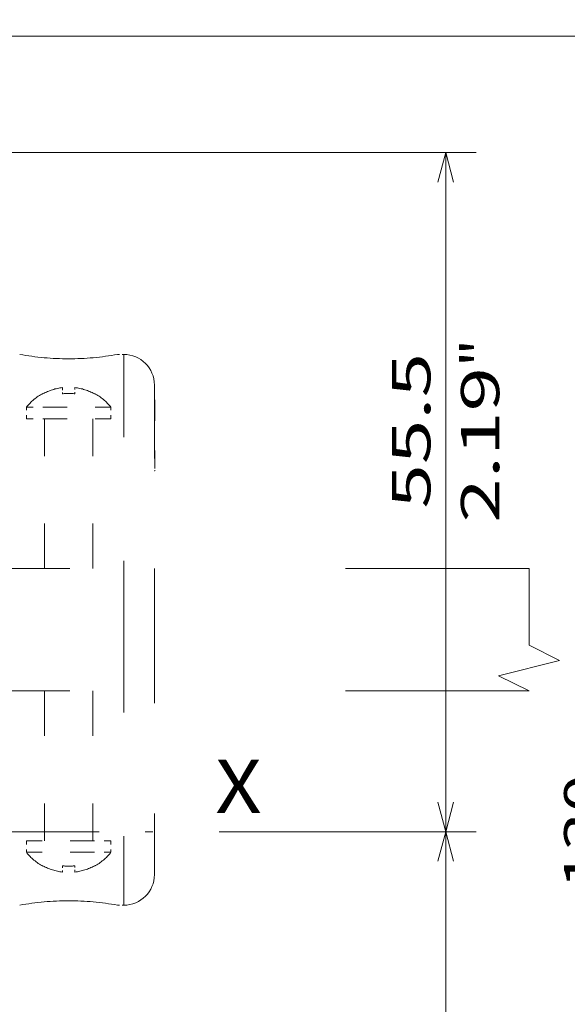
# Model space of a CAD drawing. Extents: x 0 to 594, y 0 to 420.
# Drawn here: x 295 to 331, y 300 to 365 of the extents above; entities that cross this region are included whole.
import ezdxf
from ezdxf.enums import TextEntityAlignment as Align

# ---------------------------------------------------------------- set-up
doc = ezdxf.new("R2010")
doc.units = 0
doc.linetypes.add('DASHDOT', pattern=[18.5, 12, -3, 0.5, -3])
doc.linetypes.add('DASHSPACE', pattern=[30, 12, -18])
doc.layers.get('0').update_dxf_attribs({"lineweight": 13})
doc.styles.get("Standard").update_dxf_attribs({"font": 'isocp.shx'})
doc.dimstyles.get("Standard").update_dxf_attribs({"dimtxt": 2.5, "dimasz": 2.5, "dimexe": 1.25, "dimexo": 0.625, "dimtad": 1, "dimcen": 2.5, "dimadec": 0, "dimazin": 0, "dimtfac": 1, "dimtmove": 0, "dimatfit": 0, "dimfxl": 1, "dimarcsym": 0})

# ---------------------------------------------------------------- blocks, each defined once
blk = doc.blocks.new('*D18')
at = {"color": 34, "lineweight": 13, "ltscale": 0.357984}
blk.add_line((254.792654, 379.321646), (254.792654, 393.640995), dxfattribs=at)
at = {"color": 34, "lineweight": 13}
for p, q in [((372.696413, 311.748014), (372.696413, 393.640995)), ((254.792654, 391.640995), (372.696413, 391.640995))]:
    blk.add_line(p, q, dxfattribs=at)
for points in [[(256.724506, 392.158634), (254.792654, 391.640995), (256.724506, 391.123355)], [(370.764553, 391.123355), (372.696413, 391.640995), (370.764553, 392.158634)]]:
    blk.add_lwpolyline(points, dxfattribs=at)
blk.add_text('A', height=3.5, dxfattribs=at).set_placement((338.864706, 393.640995), (341.900729, 393.640995), align=Align.FIT)
blk = doc.blocks.new('*D25')
at = {"color": 7, "lineweight": 13}
for p, q in [((248.952653, 355.948014), (325.025881, 355.948014)), ((323.025881, 311.548014), (323.025881, 355.948014))]:
    blk.add_line(p, q, dxfattribs=at)
at = {"color": 7, "lineweight": 13, "ltscale": 0.420214}
blk.add_line((308.21733, 311.548014), (325.025881, 311.548014), dxfattribs=at)
at = {"color": 7, "lineweight": 13}
for points in [[(323.54352, 354.016159), (323.025881, 355.948014), (322.508242, 354.016159)], [(322.508242, 313.479865), (323.025881, 311.548014), (323.54352, 313.479865)]]:
    blk.add_lwpolyline(points, dxfattribs=at)
for s, p, p2 in [('"', (326.525881, 341.922886), (326.525881, 343.756223)), ('55.5', (322.025881, 332.665201), (322.025881, 342.839554)), ('2.19', (326.525881, 331.748532), (326.525881, 341.922886))]:
    blk.add_text(s, height=2.5, rotation=90.000003, dxfattribs=at).set_placement(p, p2, align=Align.FIT)
blk = doc.blocks.new('*D26')
at = {"color": 7, "lineweight": 13, "ltscale": 0.420214}
blk.add_line((308.21733, 311.548014), (325.025881, 311.548014), dxfattribs=at)
at = {"color": 7, "lineweight": 13}
for p, q in [((323.025881, 267.148014), (323.025881, 311.548014)), ((273.576653, 267.148014), (325.025881, 267.148014))]:
    blk.add_line(p, q, dxfattribs=at)
for points in [[(323.54352, 309.616162), (323.025881, 311.548014), (322.508242, 309.616162)], [(322.508242, 269.079865), (323.025881, 267.148014), (323.54352, 269.079865)]]:
    blk.add_lwpolyline(points, dxfattribs=at)
for s, p, p2 in [('"', (326.525881, 293.518521), (326.525881, 295.351856)), ('55.5', (322.025881, 284.260837), (322.025881, 294.43519)), ('2.19', (326.525881, 283.344172), (326.525881, 293.518521))]:
    blk.add_text(s, height=2.5, rotation=90.000003, dxfattribs=at).set_placement(p, p2, align=Align.FIT)
blk = doc.blocks.new('*D27')
at = {"color": 7, "lineweight": 13}
for p, q in [((288.392654, 363.548014), (336.262881, 363.548014)), ((334.262881, 259.548014), (334.262881, 363.548014)), ((290.792654, 259.548014), (336.262881, 259.548014))]:
    blk.add_line(p, q, dxfattribs=at)
for points in [[(334.78052, 361.616159), (334.262881, 363.548014), (333.745241, 361.616159)], [(333.745241, 261.479866), (334.262881, 259.548014), (334.78052, 261.479866)]]:
    blk.add_lwpolyline(points, dxfattribs=at)
for s, p, p2 in [('"', (337.762881, 315.718525), (337.762881, 317.551856)), ('5.12', (337.762881, 305.544172), (337.762881, 315.718525)), ('130', (333.262881, 307.795133), (333.262881, 315.300895))]:
    blk.add_text(s, height=2.5, rotation=90.000003, dxfattribs=at).set_placement(p, p2, align=Align.FIT)

msp = doc.modelspace()

# ---------------------------------------------------------------- linework, layer by layer
at = {"color": 7, "linetype": 'DASHSPACE', "lineweight": 13, "ltscale": 0.01}
for p, q in [((301.5927, 342.748), (301.9927, 342.748)), ((301.5927, 306.748), (301.9927, 306.748))]:
    msp.add_line(p, q, dxfattribs=at)
at = {"color": 7, "linetype": 'DASHSPACE', "lineweight": 13, "ltscale": 0.45}
for p, q in [((301.9927, 342.748), (301.9927, 324.748)), ((301.9927, 324.748), (301.9927, 306.748))]:
    msp.add_line(p, q, dxfattribs=at)
at = {"color": 7, "linetype": 'DASHSPACE', "lineweight": 13, "ltscale": 0.001364}
for p, q in [((297.9927, 340.5277), (297.9927, 340.5823)), ((298.7927, 308.9683), (298.7927, 308.9138))]:
    msp.add_line(p, q, dxfattribs=at)
at = {"color": 7, "linetype": 'DASHSPACE', "lineweight": 13, "ltscale": 0.008811}
for p, q in [((297.9927, 340.5277), (297.9927, 340.1753)), ((298.7927, 309.3208), (298.7927, 308.9683))]:
    msp.add_line(p, q, dxfattribs=at)
at = {"color": 7, "linetype": 'DASHSPACE', "lineweight": 13, "ltscale": 0.010175}
for p, q in [((298.7927, 340.5823), (298.7927, 340.1753)), ((297.9927, 309.3208), (297.9927, 308.9138))]:
    msp.add_line(p, q, dxfattribs=at)
at = {"color": 7, "linetype": 'DASHSPACE', "lineweight": 13, "ltscale": 0.4}
for p, q in [((303.9927, 340.748), (303.9927, 324.748)), ((303.9927, 324.748), (303.9927, 308.748))]:
    msp.add_line(p, q, dxfattribs=at)
at = {"color": 7, "linetype": 'DASHSPACE', "lineweight": 13, "ltscale": 0.000649}
for p, q in [((296.7127, 340.1753), (296.7127, 340.2012)), ((300.0727, 340.1753), (300.0727, 340.2012)), ((296.7127, 309.2948), (296.7127, 309.3208)), ((300.0727, 309.2948), (300.0727, 309.3208))]:
    msp.add_line(p, q, dxfattribs=at)
at = {"color": 7, "linetype": 'DASHSPACE', "lineweight": 13, "ltscale": 0.03592}
for p, q in [((295.6327, 339.2927), (297.0694, 339.2927)), ((295.6327, 338.548), (297.0694, 338.548)), ((301.1527, 310.948), (299.7159, 310.948)), ((301.1527, 310.2033), (299.7159, 310.2033))]:
    msp.add_line(p, q, dxfattribs=at)
at = {"color": 7, "linetype": 'DASHSPACE', "lineweight": 13, "ltscale": 0.018617}
for p, q in [((295.6327, 338.548), (295.6327, 339.2927)), ((301.1527, 338.548), (301.1527, 339.2927)), ((295.6327, 310.948), (295.6327, 310.2033)), ((301.1527, 310.948), (301.1527, 310.2033))]:
    msp.add_line(p, q, dxfattribs=at)
at = {"color": 7, "linetype": 'DASHSPACE', "lineweight": 13, "ltscale": 0.10208}
for p, q in [((297.0694, 339.2927), (301.1527, 339.2927)), ((297.0694, 338.548), (301.1527, 338.548)), ((299.7159, 310.948), (295.6327, 310.948)), ((299.7159, 310.2033), (295.6327, 310.2033))]:
    msp.add_line(p, q, dxfattribs=at)
at = {"color": 7, "linetype": 'DASHSPACE', "lineweight": 13, "ltscale": 0.001}
for p, q in [((303.9927, 339.788), (304.0327, 339.788)), ((303.9927, 339.7082), (304.0327, 339.7082)), ((303.9927, 335.3882), (304.0327, 335.3882)), ((303.9927, 335.148), (304.0327, 335.148))]:
    msp.add_line(p, q, dxfattribs=at)
at = {"color": 7, "linetype": 'DASHSPACE', "lineweight": 13, "ltscale": 0.001996}
msp.add_line((304.0327, 339.788), (304.0327, 339.7082), dxfattribs=at)
at = {"color": 7, "linetype": 'DASHSPACE', "lineweight": 13, "ltscale": 0.108}
msp.add_line((304.0327, 339.7082), (304.0327, 335.3882), dxfattribs=at)
at = {"color": 7, "linetype": 'DASHSPACE', "lineweight": 13, "ltscale": 0.245}
for p, q in [((296.8127, 328.748), (296.8127, 338.548)), ((299.9727, 328.748), (299.9727, 338.548)), ((296.8127, 320.748), (296.8127, 310.948)), ((299.9727, 320.748), (299.9727, 310.948))]:
    msp.add_line(p, q, dxfattribs=at)
at = {"color": 7, "linetype": 'DASHSPACE', "lineweight": 13, "ltscale": 0.006004}
msp.add_line((304.0327, 335.3882), (304.0327, 335.148), dxfattribs=at)
at = {"color": 7, "linetype": 'DASHSPACE', "lineweight": 13}
for p, q in [((328.4718, 328.748), (291.5927, 328.748)), ((328.4718, 328.748), (303.9927, 328.748)), ((328.4718, 320.748), (291.5927, 320.748)), ((328.4718, 320.748), (303.9927, 320.748))]:
    msp.add_line(p, q, dxfattribs=at)
at = {"color": 7, "linetype": 'DASHDOT', "lineweight": 13}
msp.add_line((195.8931, 311.548), (306.2173, 311.548), dxfattribs=at)
at = {"color": 7, "lineweight": 13}
msp.add_lwpolyline([(328.4718, 328.748), (328.4718, 323.748), (330.4718, 322.748), (326.4718, 321.748), (328.4718, 320.748)], dxfattribs=at)
at = {"color": 7, "linetype": 'DASHSPACE', "lineweight": 13}
for centre, radius, start, end in [((298.4203, 360.7251), 18.2642, 259.824331, 269.913384), ((298.365, 360.7251), 18.2642, 270.086616, 280.175669), ((301.9927, 340.748), 2, 360, 450), ((298.3927, 337.108), 3.4972, 456.567727, 478.710492), ((298.3927, 337.108), 3.4972, 456.567846, 478.710701), ((298.3926, 337.108), 3.4972, 421.289536, 443.432238), ((298.3927, 337.108), 3.4972, 421.289508, 443.432273), ((298.3927, 337.108), 3.52, 478.507435, 501.636677), ((298.3927, 337.1072), 3.094, 442.571841, 457.428098), ((298.3927, 337.1072), 3.094, 442.571902, 457.428159), ((298.3927, 337.108), 3.52, 398.363323, 421.492565), ((298.3927, 312.388), 3.52, 218.363323, 241.492565), ((298.3927, 312.388), 3.52, 298.507435, 321.636677), ((298.3927, 312.388), 3.4972, 241.289508, 263.432273), ((298.3927, 312.388), 3.4972, 241.289299, 263.432154), ((298.3927, 312.3888), 3.094, 262.571902, 277.428159), ((298.3927, 312.3888), 3.094, 262.571841, 277.428098), ((298.3927, 312.388), 3.4972, 276.567727, 298.710492), ((301.9927, 308.748), 2, 270, 360), ((298.4205, 288.7678), 18.2674, 450.087308, 460.177399), ((298.3648, 288.7678), 18.2674, 439.822559, 449.912655)]:
    msp.add_arc(centre, radius, start, end, dxfattribs=at)

# ---------------------------------------------------------------- texts
at = {"color": 7, "lineweight": 13}
msp.add_text('X', height=3.5, dxfattribs=at).set_placement((307.9689, 312.7629), (311.005, 312.7629), align=Align.FIT)

# ---------------------------------------------------------------- dimensions: what is measured, and where the dimension line sits
at = {"color": 0, "lineweight": 0}
dim = msp.add_linear_dim(base=(254.7927, 391.641), p1=(372.6964, 309.748), p2=(254.7927, 377.3216), angle=179.999046, text='A', dimstyle='STANDARD', override={"dimlfac": 1.25}, dxfattribs=at)
dim.commit()
dim.dimension.update_dxf_attribs({"geometry": '*D18', "text_midpoint": (340.3827, 391.641), "dimtype": 160, "oblique_angle": 89.999523})
for base, p1, p2, angle, picture, middle in [((334.2629, 363.548), (288.7927, 259.548), (286.3927, 363.548), 89.999523, '*D27', (334.2629, 311.548)), ((323.0259, 311.548), (246.9527, 355.948), (306.2173, 311.548), 269.998569, '*D25', (323.0259, 337.7524)), ((323.0259, 311.548), (271.5767, 267.148), (306.2173, 311.548), 89.999523, '*D26', (323.0259, 289.348))]:
    dim = msp.add_linear_dim(base=base, p1=p1, p2=p2, angle=angle, dimstyle='STANDARD', override={"dimlfac": 1.25}, dxfattribs=at)
    dim.commit()
    dim.dimension.update_dxf_attribs({"geometry": picture, "text_midpoint": middle, "dimtype": 160, "oblique_angle": 89.999523})

doc.saveas('drawing.dxf')
